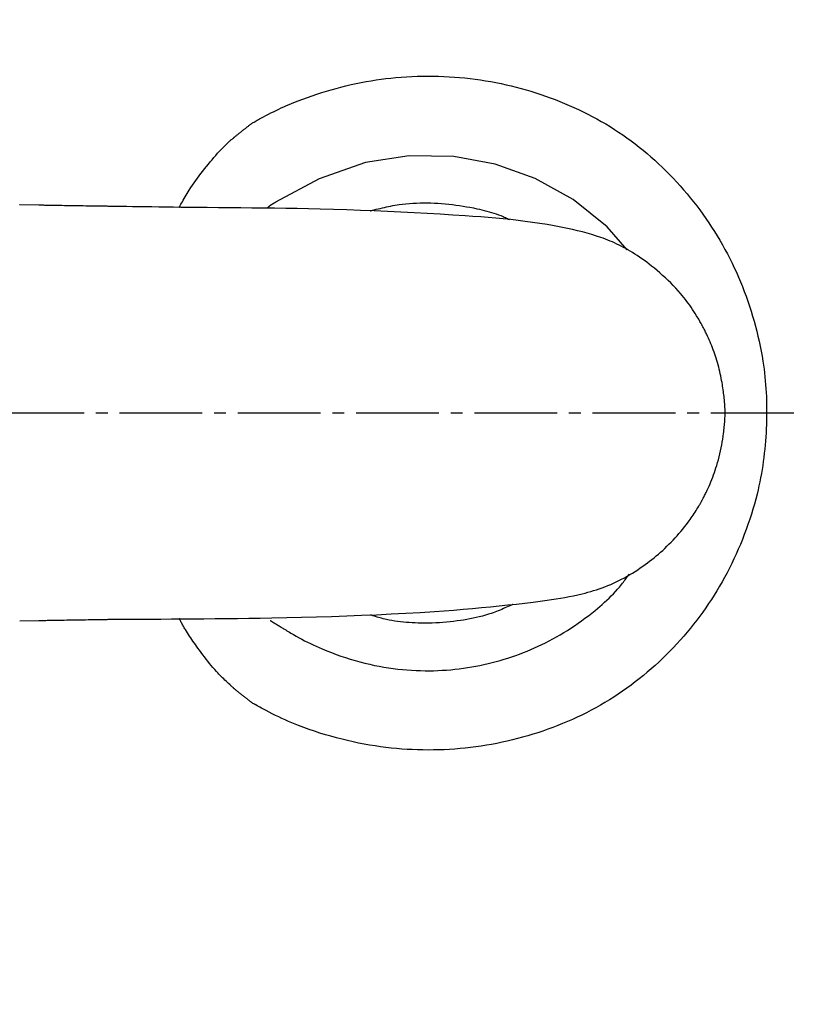
# Model space of a CAD drawing. Extents: x 0 to 2000, y 115 to 2915.
# Drawn here: x 437 to 502, y 2389 to 2472 of the extents above; entities that cross this region are included whole.
import ezdxf

# ---------------------------------------------------------------- set-up
doc = ezdxf.new("R2010")
doc.units = 0
doc.linetypes.add('EXLTYPE1', pattern=[3, 2, -1])
doc.linetypes.add('EXLTYPE3', pattern=[10, 7, -1, 1, -1])
doc.layers.get('0').update_dxf_attribs({"linetype": 'CONTINUOUS'})
doc.layers.get('DEFPOINTS').update_dxf_attribs({"linetype": 'CONTINUOUS'})
doc.layers.add('タンク', color=7, linetype='CONTINUOUS')
doc.layers.add('便器', color=7, linetype='CONTINUOUS')
doc.styles.add('EXCADDIM1', font='monotxt', dxfattribs={"width": 0.84, "bigfont": 'extfont'})
doc.styles.get("Standard").update_dxf_attribs({"font": 'monotxt', "bigfont": 'extfont'})
doc.dimstyles.new('ISO-25', dxfattribs={"dimtxt": 2.5, "dimasz": 2.5, "dimexe": 1.25, "dimexo": 0.625, "dimtad": 1, "dimtxsty": 'STANDARD', "dimcen": 2.5, "dimazin": 3, "dimtfac": 1, "dimtmove": 0, "dimatfit": 3})

# ---------------------------------------------------------------- blocks, each defined once
blk = doc.blocks.new('EX_NORM')
at = {"color": 0, "linetype": 'CONTINUOUS'}
for q in [(-1, 0.1667), (-1, 0), (-1, -0.1667)]:
    blk.add_line((0, 0), q, dxfattribs=at)
blk = doc.blocks.new('*D29')
at = {"layer": 'DEFPOINTS', "color": 0}
for p in [(1125.062, 2439), (335, 1995), (335, 1995)]:
    blk.add_point(p, dxfattribs=at)
at = {"layer": '便器', "color": 3, "linetype": 'CONTINUOUS'}
for p, q in [((1125.062, 2432), (1125.062, 1985)), ((1095.062, 1995), (365, 1995))]:
    blk.add_line(p, q, dxfattribs=at)
at = {"layer": '便器', "color": 3, "xscale": 30, "yscale": 30, "zscale": 30, "rotation": 180}
blk.add_blockref('EX_NORM', (335, 1995), dxfattribs=at)
at = {"layer": '便器', "color": 3, "xscale": 30, "yscale": 30, "zscale": 30}
blk.add_blockref('EX_NORM', (1125.062, 1995), dxfattribs=at)
at = {"layer": '便器', "color": 2, "insert": (730.031, 2018), "char_height": 40, "attachment_point": 5, "style": 'EXCADDIM1'}
blk.add_mtext('790', dxfattribs=at)
blk = doc.blocks.new('*D36')
at = {"layer": 'DEFPOINTS', "color": 0}
for p in [(376, 2439), (1125.062, 2439), (1125.062, 2058)]:
    blk.add_point(p, dxfattribs=at)
at = {"layer": 'タンク', "color": 3, "linetype": 'CONTINUOUS'}
for p, q in [((376, 2432), (376, 2048)), ((1125.062, 2432), (1125.062, 2048)), ((406, 2058), (1095.062, 2058))]:
    blk.add_line(p, q, dxfattribs=at)
at = {"layer": 'タンク', "color": 3, "xscale": 30, "yscale": 30, "zscale": 30, "rotation": 180}
blk.add_blockref('EX_NORM', (376, 2058), dxfattribs=at)
at = {"layer": 'タンク', "color": 3, "xscale": 30, "yscale": 30, "zscale": 30}
blk.add_blockref('EX_NORM', (1125.062, 2058), dxfattribs=at)
at = {"layer": 'タンク', "color": 2, "insert": (750.531, 2081.5), "char_height": 40, "attachment_point": 5, "style": 'EXCADDIM1'}
blk.add_mtext('741', dxfattribs=at)

msp = doc.modelspace()

# ---------------------------------------------------------------- linework, layer by layer
at = {"layer": 'タンク', "color": 6, "linetype": 'CONTINUOUS'}
for p, q in [((438.1804, 2456.5591), (436.5627, 2456.5834)), ((436.5586, 2421.4138), (438.1757, 2421.4386))]:
    msp.add_line(p, q, dxfattribs=at)
at = {"layer": 'タンク', "color": 2, "linetype": 'CONTINUOUS', "flags": 128}
for points in [[(456.1758, 2463.481), (456.1758, 2463.481), (456.1758, 2463.481), (456.1758, 2463.481), (456.1758, 2463.481), (456.1758, 2463.481), (456.1758, 2463.481), (456.1758, 2463.481), (456.1758, 2463.481), (456.1758, 2463.481), (456.1758, 2463.481), (456.1758, 2463.481), (456.1851, 2463.4863), (456.212, 2463.5016), (456.2545, 2463.5258), (456.3111, 2463.5578), (456.3799, 2463.5967), (456.4593, 2463.6414), (456.5473, 2463.6907), (456.6424, 2463.7438), (456.7427, 2463.7995), (456.8465, 2463.8568), (456.952, 2463.9147), (457.1644, 2464.0297), (457.377, 2464.1427), (457.5902, 2464.2539), (457.8043, 2464.3633), (458.0196, 2464.471), (458.2363, 2464.577), (458.4549, 2464.6813), (458.6755, 2464.7842), (458.8985, 2464.8855), (459.1242, 2464.9854), (459.3528, 2465.0839), (459.727, 2465.2394), (460.1086, 2465.3913), (460.4968, 2465.5393), (460.8905, 2465.683), (461.2887, 2465.8224), (461.6904, 2465.957), (462.0947, 2466.0866), (462.5005, 2466.211), (462.9068, 2466.3299), (463.3127, 2466.443), (463.7172, 2466.5501), (464.1469, 2466.6576), (464.5742, 2466.758), (464.9994, 2466.8515), (465.423, 2466.9381), (465.8452, 2467.018), (466.2664, 2467.0911), (466.6871, 2467.1578), (467.1075, 2467.218), (467.528, 2467.2719), (467.949, 2467.3196), (468.3708, 2467.3612), (468.8177, 2467.3986), (469.2656, 2467.4293), (469.7145, 2467.4533), (470.164, 2467.4705), (470.6139, 2467.4811), (471.0641, 2467.485), (471.5142, 2467.4821), (471.964, 2467.4726), (472.4133, 2467.4563), (472.8619, 2467.4333), (473.3096, 2467.4036), (473.7535, 2467.3674), (474.1962, 2467.3246), (474.6376, 2467.2753), (475.0777, 2467.2194), (475.5164, 2467.1571), (475.9536, 2467.0884), (476.3892, 2467.0133), (476.8233, 2466.932), (477.2557, 2466.8443), (477.6864, 2466.7504), (478.1154, 2466.6504), (478.5355, 2466.546), (478.9538, 2466.4356), (479.3703, 2466.3193), (479.7849, 2466.1971), (480.1975, 2466.069), (480.6081, 2465.9349), (481.0167, 2465.7949), (481.4232, 2465.6489), (481.8275, 2465.497), (482.2297, 2465.3391), (482.6297, 2465.1753), (483.0269, 2465.0058), (483.4217, 2464.8303), (483.8139, 2464.6488), (484.2034, 2464.4613), (484.5898, 2464.2677), (484.9732, 2464.0681), (485.3533, 2463.8625), (485.7299, 2463.6507), (486.1029, 2463.4329), (486.472, 2463.2088), (486.8372, 2462.9786), (487.1977, 2462.7426), (487.5541, 2462.5005), (487.9063, 2462.2525), (488.2544, 2461.9986), (488.5982, 2461.739), (488.9378, 2461.4738), (489.2732, 2461.2031), (489.6044, 2460.9269), (489.9314, 2460.6455), (490.254, 2460.359), (490.5725, 2460.0673), (490.8896, 2459.7678), (491.2023, 2459.4633), (491.5104, 2459.154), (491.8139, 2458.8398), (492.1127, 2458.5208), (492.4066, 2458.1972), (492.6957, 2457.8689), (492.9797, 2457.5361), (493.2587, 2457.1989), (493.5324, 2456.8573), (493.8009, 2456.5113), (494.0647, 2456.1602), (494.323, 2455.805), (494.5759, 2455.4457), (494.8232, 2455.0826), (495.0649, 2454.7156), (495.301, 2454.3451), (495.5315, 2453.9709), (495.7562, 2453.5934), (495.9751, 2453.2126), (496.1882, 2452.8286), (496.3954, 2452.4416), (496.5941, 2452.0569), (496.787, 2451.6691), (496.9742, 2451.2783), (497.1556, 2450.8842), (497.3313, 2450.4868), (497.5013, 2450.0859), (497.6655, 2449.6813), (497.824, 2449.273), (497.9768, 2448.8608), (498.1239, 2448.4446), (498.2654, 2448.0243), (498.3989, 2447.6067), (498.5268, 2447.1858), (498.6488, 2446.7623), (498.7648, 2446.337), (498.8746, 2445.9107), (498.978, 2445.4842), (499.0748, 2445.0582), (499.1649, 2444.6336), (499.2482, 2444.2111), (499.3243, 2443.7915), (499.3932, 2443.3756), (499.4442, 2443.0383), (499.4902, 2442.7036), (499.5316, 2442.3709), (499.5683, 2442.0397), (499.6006, 2441.7096), (499.6285, 2441.3801), (499.6522, 2441.0507), (499.6717, 2440.721), (499.6873, 2440.3904), (499.699, 2440.0584), (499.707, 2439.7247), (499.7114, 2439.3835), (499.712, 2439.0403), (499.709, 2438.6956), (499.7022, 2438.3498), (499.6918, 2438.0032), (499.6777, 2437.6563), (499.6599, 2437.3095), (499.6385, 2436.9631), (499.6134, 2436.6177), (499.5847, 2436.2736), (499.5523, 2435.9312), (499.5155, 2435.5827), (499.4746, 2435.236), (499.4297, 2434.8907), (499.3805, 2434.5465), (499.3268, 2434.2028), (499.2685, 2433.8592), (499.2054, 2433.5155), (499.1374, 2433.1711), (499.0642, 2432.8256), (498.9858, 2432.4787), (498.9019, 2432.1299), (498.7932, 2431.7063), (498.6767, 2431.2802), (498.5525, 2430.8523), (498.4209, 2430.4233), (498.2822, 2429.9941), (498.1366, 2429.5654), (497.9844, 2429.138), (497.8259, 2428.7127), (497.6613, 2428.2901), (497.4909, 2427.8712), (497.315, 2427.4566), (497.1349, 2427.0495), (496.9495, 2426.6473), (496.7589, 2426.2499), (496.563, 2425.8571), (496.3619, 2425.4688), (496.1555, 2425.0848), (495.9438, 2424.7051), (495.7267, 2424.3294), (495.5044, 2423.9577), (495.2767, 2423.5897), (495.0436, 2423.2253), (494.8051, 2422.8645), (494.5613, 2422.5072), (494.3122, 2422.1536), (494.0578, 2421.8038), (493.7982, 2421.4578), (493.5335, 2421.1158), (493.2636, 2420.7779), (492.9887, 2420.4442), (492.7087, 2420.1147), (492.4237, 2419.7895), (492.1338, 2419.4688), (491.8369, 2419.1506), (491.5351, 2418.8369), (491.2284, 2418.5281), (490.9169, 2418.2241), (490.6006, 2417.9249), (490.2796, 2417.6308), (489.9539, 2417.3418), (489.6236, 2417.0578), (489.2887, 2416.7792), (488.9492, 2416.5058), (488.6053, 2416.2377), (488.2519, 2415.9715), (487.8941, 2415.7109), (487.5319, 2415.4561), (487.1656, 2415.2073), (486.7951, 2414.9645), (486.4206, 2414.7278), (486.0422, 2414.4974), (485.66, 2414.2733), (485.2742, 2414.0556), (484.8848, 2413.8445), (484.492, 2413.6401), (484.0932, 2413.441), (483.6911, 2413.2487), (483.2859, 2413.0632), (482.8776, 2412.8843), (482.4666, 2412.712), (482.0527, 2412.5462), (481.6363, 2412.3869), (481.2174, 2412.234), (480.7961, 2412.0875), (480.3726, 2411.9472), (479.947, 2411.8131), (479.5167, 2411.6845), (479.0845, 2411.5621), (478.6505, 2411.446), (478.2148, 2411.3364), (477.7775, 2411.2331), (477.3388, 2411.1364), (476.8987, 2411.0461), (476.4573, 2410.9625), (476.0147, 2410.8854), (475.571, 2410.815), (475.1264, 2410.7514), (474.6809, 2410.6945), (474.2346, 2410.6444), (473.7877, 2410.601), (473.3402, 2410.5644), (472.8923, 2410.5345), (472.444, 2410.5113), (471.9954, 2410.4948), (471.5467, 2410.485), (471.0979, 2410.482), (470.6492, 2410.4856), (470.2006, 2410.4959), (469.7534, 2410.5128), (469.3061, 2410.5365), (468.8583, 2410.567), (468.4097, 2410.6046), (467.96, 2410.6493), (467.5088, 2410.7013), (467.0557, 2410.7607), (466.6004, 2410.8277), (466.1426, 2410.9023), (465.6819, 2410.9847), (465.2179, 2411.075), (464.7515, 2411.1731), (464.2827, 2411.2791), (463.8125, 2411.3927), (463.3421, 2411.5137), (462.8726, 2411.642), (462.4051, 2411.7774), (461.9407, 2411.9197), (461.4807, 2412.0687), (461.026, 2412.2242), (460.5778, 2412.386), (460.1373, 2412.5539), (459.8488, 2412.6689), (459.564, 2412.7866), (459.2826, 2412.9068), (459.0044, 2413.0296), (458.7292, 2413.1549), (458.4566, 2413.2827), (458.1866, 2413.4129), (457.9188, 2413.5456), (457.6531, 2413.6807), (457.3891, 2413.8182), (457.1267, 2413.9581), (456.997, 2414.0284), (456.8698, 2414.098), (456.747, 2414.1656), (456.6308, 2414.23), (456.5234, 2414.2899), (456.4267, 2414.3441), (456.3429, 2414.3913), (456.2741, 2414.4302), (456.2223, 2414.4595), (456.1898, 2414.4781), (456.1784, 2414.4845), (456.1784, 2414.4845), (456.1784, 2414.4845), (456.1784, 2414.4845), (456.1784, 2414.4845), (456.1784, 2414.4845), (456.1784, 2414.4845), (456.1784, 2414.4845), (456.1784, 2414.4845), (456.1784, 2414.4845), (456.1784, 2414.4845), (456.1784, 2414.4845)], [(454.6993, 2462.3051), (454.6997, 2462.3055), (454.7011, 2462.3067), (454.7034, 2462.3085), (454.7064, 2462.311), (454.7102, 2462.3141), (454.7146, 2462.3178), (454.7196, 2462.3219), (454.7251, 2462.3265), (454.7311, 2462.3315), (454.7374, 2462.3367), (454.7441, 2462.3423), (454.7773, 2462.3697), (454.8151, 2462.401), (454.857, 2462.4357), (454.9025, 2462.4732), (454.951, 2462.5131), (455.0019, 2462.5548), (455.0547, 2462.598), (455.1088, 2462.642), (455.1637, 2462.6864), (455.2188, 2462.7307), (455.2736, 2462.7744), (455.3275, 2462.8172), (455.3807, 2462.859), (455.4333, 2462.9001), (455.4856, 2462.9407), (455.5375, 2462.981), (455.5894, 2463.0211), (455.6414, 2463.0613), (455.6937, 2463.1017), (455.7464, 2463.1425), (455.7997, 2463.1839), (455.8538, 2463.2261), (455.8963, 2463.2594), (455.9386, 2463.2927), (455.9798, 2463.3252), (456.0192, 2463.3564), (456.0559, 2463.3855), (456.0892, 2463.4119), (456.1182, 2463.435), (456.1422, 2463.4541), (456.1603, 2463.4686), (456.1718, 2463.4778), (456.1758, 2463.481), (456.1758, 2463.481), (456.1758, 2463.481), (456.1758, 2463.481), (456.1758, 2463.481), (456.1758, 2463.481), (456.1758, 2463.481), (456.1758, 2463.481), (456.1758, 2463.481), (456.1758, 2463.481), (456.1758, 2463.481), (456.1758, 2463.481)], [(450.0481, 2456.3815), (450.0486, 2456.3824), (450.05, 2456.385), (450.0523, 2456.3891), (450.0554, 2456.3948), (450.0593, 2456.4018), (450.0638, 2456.4099), (450.0688, 2456.4192), (450.0744, 2456.4294), (450.0805, 2456.4404), (450.0869, 2456.4521), (450.0937, 2456.4644), (450.1378, 2456.5445), (450.1896, 2456.6382), (450.2483, 2456.7439), (450.3134, 2456.8601), (450.3843, 2456.9853), (450.4603, 2457.1181), (450.5409, 2457.2569), (450.6253, 2457.4004), (450.7129, 2457.547), (450.8033, 2457.6951), (450.8956, 2457.8434), (451.0285, 2458.0508), (451.1642, 2458.2558), (451.3026, 2458.4586), (451.4439, 2458.6597), (451.5879, 2458.8591), (451.7348, 2459.0573), (451.8844, 2459.2545), (452.0369, 2459.4509), (452.1921, 2459.647), (452.3501, 2459.8429), (452.5109, 2460.0389), (452.6657, 2460.2248), (452.8223, 2460.41), (452.9798, 2460.5933), (453.1375, 2460.7738), (453.2947, 2460.9503), (453.4506, 2461.1218), (453.6044, 2461.2871), (453.7554, 2461.4452), (453.9028, 2461.5949), (454.0458, 2461.7353), (454.1837, 2461.8651), (454.234, 2461.911), (454.2833, 2461.9552), (454.3315, 2461.9976), (454.3783, 2462.0383), (454.4237, 2462.0771), (454.4674, 2462.1141), (454.5094, 2462.1492), (454.5493, 2462.1824), (454.5872, 2462.2135), (454.6227, 2462.2426), (454.6558, 2462.2697), (454.662, 2462.2747), (454.6679, 2462.2795), (454.6736, 2462.2842), (454.6789, 2462.2885), (454.6838, 2462.2925), (454.6882, 2462.2961), (454.6919, 2462.2991), (454.695, 2462.3016), (454.6973, 2462.3035), (454.6988, 2462.3047), (454.6993, 2462.3051)], [(487.9316, 2452.7823), (486.2188, 2454.7459), (483.3547, 2457.0466), (480.1376, 2458.8249), (476.769, 2460.0219), (473.2529, 2460.6689), (469.4991, 2460.7293), (465.7875, 2460.1654), (461.8659, 2458.7901), (458.1992, 2456.8071), (458.1991, 2456.807)], [(458.1768, 2456.7913), (458.175, 2456.7903), (458.1699, 2456.7874), (458.1619, 2456.7829), (458.1514, 2456.777), (458.1387, 2456.7699), (458.1243, 2456.7617), (458.1085, 2456.7529), (458.0918, 2456.7435), (458.0746, 2456.7337), (458.0571, 2456.7239), (458.0399, 2456.7142), (458.0232, 2456.7048), (458.0071, 2456.6957), (457.9913, 2456.6868), (457.9758, 2456.678), (457.9606, 2456.6692), (457.9454, 2456.6604), (457.9303, 2456.6515), (457.915, 2456.6425), (457.8995, 2456.6331), (457.8836, 2456.6235), (457.8673, 2456.6134), (457.8506, 2456.6028), (457.8336, 2456.5921), (457.8169, 2456.5813), (457.8007, 2456.5709), (457.7855, 2456.561), (457.7717, 2456.5519), (457.7595, 2456.5439), (457.7493, 2456.5372), (457.7416, 2456.5321), (457.7367, 2456.5289), (457.735, 2456.5277), (457.735, 2456.5277), (457.735, 2456.5277), (457.735, 2456.5277), (457.735, 2456.5277), (457.735, 2456.5277), (457.735, 2456.5277), (457.735, 2456.5277), (457.735, 2456.5277), (457.735, 2456.5277), (457.735, 2456.5277), (457.735, 2456.5277)], [(458.1991, 2456.807), (458.1991, 2456.807), (458.199, 2456.807), (458.1989, 2456.8069), (458.1987, 2456.8067), (458.1984, 2456.8066), (458.1982, 2456.8064), (458.1979, 2456.8062), (458.1976, 2456.806), (458.1973, 2456.8057), (458.1969, 2456.8055), (458.1966, 2456.8052), (458.1958, 2456.8047), (458.1951, 2456.8042), (458.1943, 2456.8037), (458.1936, 2456.8031), (458.1928, 2456.8026), (458.192, 2456.802), (458.1912, 2456.8014), (458.1904, 2456.8009), (458.1896, 2456.8003), (458.1888, 2456.7997), (458.188, 2456.7992), (458.1872, 2456.7986), (458.1864, 2456.798), (458.1856, 2456.7975), (458.1847, 2456.7969), (458.184, 2456.7963), (458.1832, 2456.7958), (458.1824, 2456.7952), (458.1816, 2456.7947), (458.1809, 2456.7942), (458.1801, 2456.7936), (458.1794, 2456.7931), (458.179, 2456.7929), (458.1787, 2456.7926), (458.1783, 2456.7924), (458.178, 2456.7922), (458.1777, 2456.792), (458.1775, 2456.7918), (458.1773, 2456.7916), (458.1771, 2456.7915), (458.1769, 2456.7914), (458.1768, 2456.7913), (458.1768, 2456.7913)], [(457.735, 2456.5277), (457.7338, 2456.5269), (457.7303, 2456.5244), (457.7248, 2456.5206), (457.7176, 2456.5154), (457.709, 2456.5092), (457.6993, 2456.5021), (457.6888, 2456.4943), (457.6776, 2456.4859), (457.6662, 2456.4771), (457.6548, 2456.4681), (457.6437, 2456.459), (457.633, 2456.4499), (457.6228, 2456.4409), (457.613, 2456.4319), (457.6036, 2456.4229), (457.5943, 2456.4139), (457.5852, 2456.4047), (457.5762, 2456.3954), (457.5672, 2456.3859), (457.5581, 2456.3761), (457.5488, 2456.3661), (457.5392, 2456.3557), (457.5293, 2456.345), (457.5193, 2456.3341), (457.5094, 2456.3234), (457.4999, 2456.3129), (457.4954, 2456.3081)], [(458.6589, 2420.8764), (458.6589, 2420.8764), (458.6589, 2420.8764), (458.6589, 2420.8764), (458.6589, 2420.8764), (458.6589, 2420.8764), (458.6589, 2420.8764), (458.6589, 2420.8764), (458.6589, 2420.8764), (458.6589, 2420.8764), (458.6589, 2420.8764), (458.6589, 2420.8764), (458.6688, 2420.8703), (458.697, 2420.8525), (458.742, 2420.8245), (458.8018, 2420.7873), (458.8746, 2420.7422), (458.9587, 2420.6904), (459.0522, 2420.6332), (459.1533, 2420.5716), (459.2603, 2420.507), (459.3713, 2420.4405), (459.4846, 2420.3734), (459.7139, 2420.2398), (459.9452, 2420.1086), (460.1785, 2419.9796), (460.414, 2419.8529), (460.6519, 2419.7285), (460.8923, 2419.6064), (461.1354, 2419.4866), (461.3813, 2419.3692), (461.6302, 2419.2541), (461.8823, 2419.1413), (462.1377, 2419.0309), (462.52, 2418.8725), (462.909, 2418.7196), (463.3037, 2418.5725), (463.7032, 2418.4315), (464.1065, 2418.2969), (464.5128, 2418.169), (464.9211, 2418.0482), (465.3306, 2417.9347), (465.7403, 2417.829), (466.1494, 2417.7313), (466.5568, 2417.642), (466.9544, 2417.5627), (467.3497, 2417.4915), (467.743, 2417.4283), (468.1344, 2417.3729), (468.524, 2417.3251), (468.912, 2417.2847), (469.2986, 2417.2516), (469.6839, 2417.2255), (470.0682, 2417.2062), (470.4515, 2417.1936), (470.834, 2417.1875), (471.1963, 2417.1875), (471.5581, 2417.1932), (471.9192, 2417.2047), (472.2797, 2417.2219), (472.6396, 2417.2449), (472.9989, 2417.2737), (473.3574, 2417.3083), (473.7153, 2417.3488), (474.0724, 2417.3951), (474.4288, 2417.4475), (474.7844, 2417.5057), (475.1285, 2417.5679), (475.4718, 2417.6357), (475.8141, 2417.7089), (476.1554, 2417.7875), (476.4955, 2417.8715), (476.8343, 2417.9608), (477.1718, 2418.0552), (477.5077, 2418.1548), (477.8421, 2418.2595), (478.1749, 2418.3691), (478.5058, 2418.4837), (478.8255, 2418.5997), (479.1435, 2418.7204), (479.46, 2418.8461), (479.775, 2418.977), (480.0888, 2419.1132), (480.4015, 2419.255), (480.7131, 2419.4024), (481.0238, 2419.5559), (481.3338, 2419.7154), (481.6431, 2419.8813), (481.952, 2420.0537), (482.2571, 2420.2307), (482.5614, 2420.414), (482.8646, 2420.6032), (483.1664, 2420.7979), (483.4663, 2420.9979), (483.764, 2421.2029), (484.0591, 2421.4124), (484.3512, 2421.6261), (484.6399, 2421.8438), (484.925, 2422.065), (485.206, 2422.2896), (485.4124, 2422.4588), (485.616, 2422.6297), (485.8165, 2422.8026), (486.0135, 2422.9774), (486.2068, 2423.1544), (486.396, 2423.3337), (486.5807, 2423.5153), (486.7608, 2423.6995), (486.9357, 2423.8863), (487.1053, 2424.0759), (487.2691, 2424.2684), (487.3546, 2424.3729), (487.438, 2424.4774), (487.5188, 2424.581), (487.5966, 2424.6829), (487.6712, 2424.7822), (487.742, 2424.8781), (487.8087, 2424.9696), (487.8709, 2425.056), (487.9282, 2425.1363), (487.9801, 2425.2097), (488.0264, 2425.2752), (488.0344, 2425.2866), (488.0421, 2425.2975), (488.0493, 2425.3078), (488.0561, 2425.3174), (488.0623, 2425.3262), (488.0678, 2425.334), (488.0725, 2425.3406), (488.0763, 2425.3461), (488.0792, 2425.3501), (488.081, 2425.3526), (488.0816, 2425.3535)], [(454.6942, 2415.6668), (454.6898, 2415.6709), (454.6769, 2415.6828), (454.6566, 2415.7017), (454.6295, 2415.7269), (454.5965, 2415.7575), (454.5585, 2415.7927), (454.5163, 2415.8319), (454.4708, 2415.8742), (454.4226, 2415.9189), (454.3728, 2415.9651), (454.3221, 2416.0122), (454.2202, 2416.1069), (454.1181, 2416.202), (454.0159, 2416.2977), (453.9135, 2416.3943), (453.8112, 2416.4921), (453.7088, 2416.5912), (453.6063, 2416.692), (453.5039, 2416.7946), (453.4016, 2416.8993), (453.2993, 2417.0064), (453.1971, 2417.116), (453.0481, 2417.2811), (452.8995, 2417.4516), (452.7516, 2417.6267), (452.6047, 2417.8056), (452.4588, 2417.9877), (452.3143, 2418.1722), (452.1713, 2418.3584), (452.0301, 2418.5456), (451.8909, 2418.733), (451.7538, 2418.9199), (451.6191, 2419.1057), (451.514, 2419.2518), (451.4107, 2419.3968), (451.3091, 2419.5408), (451.2094, 2419.6838), (451.1117, 2419.8259), (451.0159, 2419.9673), (450.9222, 2420.108), (450.8307, 2420.2481), (450.7414, 2420.3877), (450.6544, 2420.5269), (450.5698, 2420.6657), (450.5228, 2420.7445), (450.4767, 2420.8229), (450.4316, 2420.9006), (450.3875, 2420.9775), (450.3445, 2421.0531), (450.3027, 2421.1273), (450.2623, 2421.1998), (450.2232, 2421.2701), (450.1856, 2421.3382), (450.1496, 2421.4037), (450.1152, 2421.4663), (450.1051, 2421.4847), (450.0954, 2421.5025), (450.086, 2421.5194), (450.0773, 2421.5354), (450.0692, 2421.55), (450.0621, 2421.5631), (450.0559, 2421.5744), (450.0508, 2421.5836), (450.047, 2421.5905), (450.0447, 2421.5948), (450.0439, 2421.5963)], [(457.7332, 2421.4408), (457.7332, 2421.4408), (457.7332, 2421.4408), (457.7332, 2421.4408), (457.7332, 2421.4408), (457.7332, 2421.4408), (457.7332, 2421.4408), (457.7332, 2421.4408), (457.7332, 2421.4408), (457.7332, 2421.4408), (457.7332, 2421.4408), (457.7332, 2421.4408), (457.7349, 2421.4397), (457.7398, 2421.4365), (457.7473, 2421.4314), (457.7573, 2421.4249), (457.7694, 2421.417), (457.783, 2421.408), (457.798, 2421.3983), (457.8139, 2421.388), (457.8304, 2421.3774), (457.8471, 2421.3668), (457.8636, 2421.3564), (457.8797, 2421.3465), (457.8953, 2421.337), (457.9106, 2421.3278), (457.9256, 2421.3188), (457.9406, 2421.3101), (457.9555, 2421.3014), (457.9706, 2421.2928), (457.9858, 2421.2841), (458.0013, 2421.2753), (458.0172, 2421.2664), (458.0337, 2421.2571), (458.0506, 2421.2476), (458.0678, 2421.2379), (458.0848, 2421.2283), (458.1013, 2421.2191), (458.1168, 2421.2103), (458.131, 2421.2023), (458.1435, 2421.1953), (458.1539, 2421.1895), (458.1618, 2421.185), (458.1668, 2421.1822), (458.1686, 2421.1812)], [(458.1686, 2421.1812), (458.1686, 2421.1812), (458.1687, 2421.1811), (458.1689, 2421.181), (458.1691, 2421.1808), (458.1694, 2421.1806), (458.1697, 2421.1804), (458.1701, 2421.1802), (458.1704, 2421.1799), (458.1709, 2421.1796), (458.1713, 2421.1793), (458.1717, 2421.179), (458.1726, 2421.1784), (458.1735, 2421.1777), (458.1745, 2421.1771), (458.1754, 2421.1764), (458.1763, 2421.1757), (458.1773, 2421.175), (458.1783, 2421.1744), (458.1793, 2421.1737), (458.1803, 2421.173), (458.1812, 2421.1723), (458.1822, 2421.1716), (458.1832, 2421.1709), (458.1842, 2421.1702), (458.1852, 2421.1695), (458.1862, 2421.1688), (458.1872, 2421.1681), (458.1881, 2421.1674), (458.1891, 2421.1667), (458.19, 2421.1661), (458.1909, 2421.1654), (458.1918, 2421.1648), (458.1927, 2421.1641), (458.1932, 2421.1638), (458.1936, 2421.1635), (458.194, 2421.1632), (458.1944, 2421.163), (458.1947, 2421.1627), (458.195, 2421.1625), (458.1953, 2421.1623), (458.1955, 2421.1621), (458.1957, 2421.162), (458.1958, 2421.1619), (458.1958, 2421.1619)], [(458.1958, 2421.1619), (458.1958, 2421.1619), (458.1958, 2421.1619), (458.1958, 2421.1619), (458.1958, 2421.1619), (458.1958, 2421.1619), (458.1958, 2421.1619), (458.1958, 2421.1619), (458.1958, 2421.1619), (458.1958, 2421.1619), (458.1958, 2421.1619), (458.1958, 2421.1619), (458.1977, 2421.1608), (458.2029, 2421.1575), (458.2112, 2421.1523), (458.222, 2421.1455), (458.2351, 2421.1373), (458.2499, 2421.128), (458.2661, 2421.1179), (458.2834, 2421.1072), (458.3012, 2421.0961), (458.3192, 2421.085), (458.337, 2421.074), (458.3543, 2421.0635), (458.371, 2421.0533), (458.3874, 2421.0433), (458.4035, 2421.0336), (458.4195, 2421.024), (458.4353, 2421.0144), (458.4513, 2421.0048), (458.4674, 2420.995), (458.4837, 2420.9851), (458.5005, 2420.9749), (458.5178, 2420.9643), (458.5356, 2420.9533), (458.5536, 2420.9422), (458.5714, 2420.9312), (458.5886, 2420.9204), (458.6049, 2420.9103), (458.6197, 2420.901), (458.6328, 2420.8929), (458.6436, 2420.8861), (458.6518, 2420.8809), (458.6571, 2420.8776), (458.6589, 2420.8764), (458.6589, 2420.8764), (458.6589, 2420.8764), (458.6589, 2420.8764), (458.6589, 2420.8764), (458.6589, 2420.8764), (458.6589, 2420.8764), (458.6589, 2420.8764), (458.6589, 2420.8764), (458.6589, 2420.8764), (458.6589, 2420.8764), (458.6589, 2420.8764)], [(456.1784, 2414.4845), (456.1784, 2414.4845), (456.1784, 2414.4845), (456.1784, 2414.4845), (456.1784, 2414.4845), (456.1784, 2414.4845), (456.1784, 2414.4845), (456.1784, 2414.4845), (456.1784, 2414.4845), (456.1784, 2414.4845), (456.1784, 2414.4845), (456.1784, 2414.4845), (456.1725, 2414.4892), (456.1554, 2414.5025), (456.1287, 2414.5234), (456.0935, 2414.5508), (456.0513, 2414.5839), (456.0032, 2414.6215), (455.9507, 2414.6627), (455.895, 2414.7064), (455.8375, 2414.7516), (455.7795, 2414.7973), (455.7222, 2414.8424), (455.6668, 2414.8862), (455.6131, 2414.9288), (455.5608, 2414.9704), (455.5095, 2415.0113), (455.4587, 2415.0519), (455.4082, 2415.0923), (455.3576, 2415.133), (455.3064, 2415.1741), (455.2543, 2415.216), (455.2009, 2415.2589), (455.1459, 2415.3032), (455.0891, 2415.3489), (455.0316, 2415.3953), (454.9746, 2415.4411), (454.9195, 2415.4855), (454.8675, 2415.5273), (454.8199, 2415.5656), (454.7781, 2415.5992), (454.7434, 2415.6272), (454.7169, 2415.6485), (454.7001, 2415.662), (454.6942, 2415.6668)]]:
    msp.add_lwpolyline(points, dxfattribs=at)
at = {"layer": 'タンク', "color": 4, "linetype": 'CONTINUOUS', "flags": 128}
for points in [[(466.1916, 2456.0903), (466.2076, 2456.0942), (466.261, 2456.107), (466.3225, 2456.1217), (466.3909, 2456.1381), (466.4647, 2456.1558), (466.5427, 2456.1745), (466.6235, 2456.1939), (466.7057, 2456.2136), (466.8771, 2456.2546), (467.049, 2456.2955), (467.2217, 2456.336), (467.3953, 2456.3759), (467.5698, 2456.4148), (467.7455, 2456.4526), (467.9226, 2456.4889), (468.101, 2456.5236), (468.281, 2456.5564), (468.4628, 2456.587), (468.6464, 2456.6152), (468.9308, 2456.6533), (469.2194, 2456.6852), (469.5116, 2456.7112), (469.8071, 2456.7314), (470.1052, 2456.7459), (470.4054, 2456.755), (470.7074, 2456.7588), (471.0105, 2456.7574), (471.3143, 2456.751), (471.6182, 2456.7397), (471.9217, 2456.7237), (472.2283, 2456.7029), (472.5339, 2456.6776), (472.8382, 2456.6478), (473.1413, 2456.6138), (473.4428, 2456.5756), (473.7427, 2456.5334), (474.0407, 2456.4874), (474.3368, 2456.4375), (474.6308, 2456.3841), (474.9224, 2456.3272), (475.2117, 2456.2668), (475.4226, 2456.2204), (475.6321, 2456.1719), (475.8398, 2456.1212), (476.0457, 2456.0679), (476.2496, 2456.0118), (476.4513, 2455.9527), (476.6508, 2455.8902), (476.8479, 2455.8241), (477.0424, 2455.7542), (477.2341, 2455.6802), (477.4231, 2455.6018), (477.5225, 2455.5582), (477.6203, 2455.5139), (477.7158, 2455.4693), (477.8082, 2455.425), (477.8967, 2455.3817), (477.9598, 2455.3502)], [(478.266, 2422.7981), (478.2363, 2422.7849), (478.1929, 2422.7657), (478.146, 2422.7449), (478.0962, 2422.7228), (478.0444, 2422.6998), (477.9914, 2422.6763), (477.8602, 2422.6181), (477.7267, 2422.5591), (477.591, 2422.4997), (477.4532, 2422.4401), (477.3132, 2422.3806), (477.1712, 2422.3214), (477.0271, 2422.2629), (476.881, 2422.2052), (476.7329, 2422.1487), (476.5829, 2422.0936), (476.4311, 2422.0403), (476.1839, 2421.9588), (475.9325, 2421.8823), (475.6772, 2421.8106), (475.4183, 2421.7435), (475.1564, 2421.6811), (474.8918, 2421.623), (474.6249, 2421.5692), (474.3562, 2421.5196), (474.086, 2421.4741), (473.8148, 2421.4324), (473.5429, 2421.3944), (473.2438, 2421.357), (472.9445, 2421.3238), (472.645, 2421.2951), (472.3455, 2421.2707), (472.046, 2421.2507), (471.7464, 2421.235), (471.447, 2421.2236), (471.1478, 2421.2166), (470.8487, 2421.2138), (470.55, 2421.2154), (470.2515, 2421.2213), (470.0005, 2421.2296), (469.75, 2421.2411), (469.5003, 2421.2561), (469.2518, 2421.2747), (469.0047, 2421.2972), (468.7593, 2421.3237), (468.5158, 2421.3544), (468.2746, 2421.3895), (468.036, 2421.4293), (467.8002, 2421.4739), (467.5674, 2421.5236), (467.4308, 2421.5554), (467.2957, 2421.5889), (467.1623, 2421.6236), (467.0309, 2421.6593), (466.9018, 2421.6957), (466.7752, 2421.7325), (466.6514, 2421.7694), (466.5306, 2421.8062), (466.4132, 2421.8425), (466.2994, 2421.8781), (466.2082, 2421.9068)]]:
    msp.add_lwpolyline(points, dxfattribs=at)
at = {"layer": 'タンク', "color": 6, "linetype": 'CONTINUOUS', "flags": 128}
for points in [[(436.5627, 2456.5834), (436.5455, 2456.5836)], [(444.3799, 2456.4615), (444.3716, 2456.4616), (444.3476, 2456.4619), (444.3093, 2456.4625), (444.2583, 2456.4632), (444.1959, 2456.4641), (444.1236, 2456.4652), (444.0428, 2456.4663), (443.955, 2456.4676), (443.8616, 2456.4689), (443.764, 2456.4703), (443.6638, 2456.4718), (443.4578, 2456.4748), (443.2471, 2456.4778), (443.0324, 2456.4809), (442.8142, 2456.4841), (442.5929, 2456.4873), (442.3691, 2456.4906), (442.1433, 2456.494), (441.9159, 2456.4974), (441.6876, 2456.5009), (441.4588, 2456.5044), (441.23, 2456.508), (441.0081, 2456.5115), (440.787, 2456.5151), (440.5671, 2456.5187), (440.3487, 2456.5223), (440.132, 2456.5259), (439.9175, 2456.5295), (439.7054, 2456.533), (439.4961, 2456.5366), (439.2898, 2456.5401), (439.0869, 2456.5436), (438.8877, 2456.547), (438.7892, 2456.5487), (438.6932, 2456.5503), (438.6011, 2456.5519), (438.5144, 2456.5534), (438.4345, 2456.5548), (438.3629, 2456.556), (438.3011, 2456.557), (438.2505, 2456.5579), (438.2125, 2456.5586), (438.1887, 2456.559), (438.1804, 2456.5591)], [(494.2428, 2446.4301), (494.2428, 2446.4301), (494.2428, 2446.4301), (494.2428, 2446.4301), (494.2428, 2446.4301), (494.2428, 2446.4301), (494.2428, 2446.4301), (494.2428, 2446.4301), (494.2428, 2446.4301), (494.2428, 2446.4301), (494.2428, 2446.4301), (494.2428, 2446.4301), (494.2374, 2446.4398), (494.2219, 2446.4677), (494.1972, 2446.5119), (494.1644, 2446.5703), (494.1243, 2446.6412), (494.078, 2446.7226), (494.0265, 2446.8124), (493.9706, 2446.909), (493.9113, 2447.0102), (493.8497, 2447.1142), (493.7867, 2447.219), (493.6755, 2447.3997), (493.5628, 2447.5774), (493.4482, 2447.7524), (493.3316, 2447.9249), (493.2127, 2448.0952), (493.0914, 2448.2635), (492.9672, 2448.4301), (492.8401, 2448.5952), (492.7098, 2448.7592), (492.576, 2448.9222), (492.4385, 2449.0845), (492.2383, 2449.3123), (492.0311, 2449.5388), (491.8178, 2449.7633), (491.5991, 2449.9852), (491.3759, 2450.2039), (491.149, 2450.419), (490.9192, 2450.6297), (490.6873, 2450.8356), (490.4542, 2451.0361), (490.2207, 2451.2305), (489.9876, 2451.4183), (489.7823, 2451.5785), (489.5781, 2451.7331), (489.3749, 2451.8824), (489.173, 2452.0262), (488.9723, 2452.1648), (488.7729, 2452.2981), (488.575, 2452.4263), (488.3785, 2452.5495), (488.1836, 2452.6677), (487.9904, 2452.7811), (487.7988, 2452.8896), (487.6092, 2452.9934), (487.4209, 2453.0927), (487.2333, 2453.1878), (487.0458, 2453.2791), (486.858, 2453.3667), (486.6694, 2453.451), (486.4792, 2453.5323), (486.2871, 2453.6108), (486.0925, 2453.6867), (485.8949, 2453.7604), (485.6936, 2453.8322), (485.3215, 2453.9569), (484.9375, 2454.0762), (484.5428, 2454.1903), (484.1388, 2454.2991), (483.727, 2454.4027), (483.3086, 2454.5013), (482.8851, 2454.5949), (482.4577, 2454.6836), (482.028, 2454.7674), (481.5972, 2454.8465), (481.1666, 2454.921), (480.5462, 2455.0206), (479.9279, 2455.1115), (479.3102, 2455.1943), (478.6917, 2455.2699), (478.0711, 2455.339), (477.4468, 2455.4023), (476.8174, 2455.4607), (476.1815, 2455.515), (475.5378, 2455.5658), (474.8847, 2455.6141), (474.2209, 2455.6605), (473.1769, 2455.7296), (472.1078, 2455.7959), (471.0173, 2455.8592), (469.9091, 2455.9193), (468.7869, 2455.9759), (467.6543, 2456.0287), (466.5151, 2456.0777), (465.3731, 2456.1224), (464.2318, 2456.1627), (463.0949, 2456.1983), (461.9663, 2456.2289), (460.9878, 2456.2516), (460.0174, 2456.2709), (459.0539, 2456.2871), (458.0964, 2456.3008), (457.1436, 2456.3124), (456.1946, 2456.3225), (455.2483, 2456.3314), (454.3036, 2456.3397), (453.3595, 2456.3479), (452.4148, 2456.3563), (451.4686, 2456.3656), (450.8283, 2456.3725), (450.1905, 2456.3798), (449.5588, 2456.3875), (448.9369, 2456.3955), (448.3285, 2456.4036), (447.7372, 2456.4118), (447.1668, 2456.4199), (446.6209, 2456.4278), (446.1032, 2456.4355), (445.6173, 2456.4428), (445.1669, 2456.4496), (445.0536, 2456.4513), (444.9444, 2456.4529), (444.8408, 2456.4545), (444.7442, 2456.456), (444.6559, 2456.4573), (444.5774, 2456.4585), (444.51, 2456.4595), (444.4552, 2456.4603), (444.4143, 2456.461), (444.3887, 2456.4613), (444.3799, 2456.4615)], [(496.1966, 2439.0015), (496.1966, 2439.0015), (496.1966, 2439.0015), (496.1966, 2439.0015), (496.1966, 2439.0015), (496.1966, 2439.0015), (496.1966, 2439.0015), (496.1966, 2439.0015), (496.1966, 2439.0015), (496.1966, 2439.0015), (496.1966, 2439.0015), (496.1966, 2439.0015), (496.1966, 2439.0047), (496.1965, 2439.0139), (496.1965, 2439.0285), (496.1964, 2439.0477), (496.1963, 2439.0711), (496.1962, 2439.0979), (496.1959, 2439.1275), (496.1956, 2439.1592), (496.1952, 2439.1926), (496.1947, 2439.2268), (496.194, 2439.2614), (496.1925, 2439.3282), (496.1904, 2439.394), (496.1879, 2439.4588), (496.1849, 2439.5229), (496.1816, 2439.5865), (496.1778, 2439.6497), (496.1735, 2439.713), (496.1689, 2439.7763), (496.164, 2439.84), (496.1586, 2439.9042), (496.1529, 2439.9692), (496.1404, 2440.1017), (496.1266, 2440.2378), (496.1115, 2440.3771), (496.0949, 2440.5191), (496.0771, 2440.6635), (496.0579, 2440.8099), (496.0373, 2440.958), (496.0155, 2441.1074), (495.9923, 2441.2577), (495.9678, 2441.4085), (495.942, 2441.5595), (495.908, 2441.7477), (495.8719, 2441.9357), (495.8337, 2442.1233), (495.7933, 2442.3107), (495.7507, 2442.498), (495.7057, 2442.685), (495.6584, 2442.8718), (495.6087, 2443.0586), (495.5564, 2443.2452), (495.5017, 2443.4317), (495.4444, 2443.6182), (495.3879, 2443.794), (495.3292, 2443.9695), (495.2684, 2444.1443), (495.2057, 2444.3181), (495.1411, 2444.4907), (495.0748, 2444.6618), (495.0069, 2444.8309), (494.9376, 2444.9979), (494.867, 2445.1624), (494.7952, 2445.3241), (494.7224, 2445.4826), (494.6804, 2445.5715), (494.6384, 2445.659), (494.5966, 2445.7447), (494.5552, 2445.8283), (494.5145, 2445.9095), (494.4746, 2445.988), (494.4359, 2446.0634), (494.3986, 2446.1354), (494.3629, 2446.2037), (494.3291, 2446.2679), (494.2973, 2446.3278), (494.2896, 2446.3424), (494.2821, 2446.3565), (494.2749, 2446.37), (494.2682, 2446.3825), (494.2621, 2446.394), (494.2566, 2446.4042), (494.2519, 2446.413), (494.2481, 2446.4202), (494.2452, 2446.4256), (494.2434, 2446.4289), (494.2428, 2446.4301), (494.2428, 2446.4301), (494.2428, 2446.4301), (494.2428, 2446.4301), (494.2428, 2446.4301), (494.2428, 2446.4301), (494.2428, 2446.4301), (494.2428, 2446.4301), (494.2428, 2446.4301), (494.2428, 2446.4301), (494.2428, 2446.4301), (494.2428, 2446.4301)], [(494.2405, 2431.5725), (494.2405, 2431.5725), (494.2405, 2431.5725), (494.2405, 2431.5725), (494.2405, 2431.5725), (494.2405, 2431.5725), (494.2405, 2431.5725), (494.2405, 2431.5725), (494.2405, 2431.5725), (494.2405, 2431.5725), (494.2405, 2431.5725), (494.2405, 2431.5725), (494.2408, 2431.573), (494.2417, 2431.5747), (494.2431, 2431.5772), (494.245, 2431.5807), (494.2473, 2431.585), (494.25, 2431.59), (494.2531, 2431.5956), (494.2565, 2431.6018), (494.2601, 2431.6084), (494.2639, 2431.6155), (494.2679, 2431.6228), (494.2942, 2431.6717), (494.3242, 2431.7279), (494.3574, 2431.7908), (494.3934, 2431.8597), (494.4318, 2431.934), (494.4723, 2432.0131), (494.5144, 2432.0964), (494.5577, 2432.1831), (494.6019, 2432.2727), (494.6465, 2432.3645), (494.6911, 2432.4579), (494.7726, 2432.6332), (494.8528, 2432.8116), (494.9315, 2432.9931), (495.0086, 2433.1776), (495.0839, 2433.3651), (495.1575, 2433.5556), (495.2291, 2433.7488), (495.2986, 2433.9449), (495.366, 2434.1438), (495.4311, 2434.3453), (495.4938, 2434.5495), (495.5644, 2434.7927), (495.6315, 2435.0388), (495.6951, 2435.2868), (495.7551, 2435.5362), (495.8114, 2435.786), (495.864, 2436.0356), (495.9129, 2436.2841), (495.958, 2436.5309), (495.9993, 2436.7751), (496.0367, 2437.016), (496.0702, 2437.2528), (496.0887, 2437.3957), (496.1058, 2437.5367), (496.1214, 2437.6756), (496.1354, 2437.8123), (496.148, 2437.9466), (496.1591, 2438.0784), (496.1687, 2438.2077), (496.1769, 2438.3341), (496.1836, 2438.4577), (496.1888, 2438.5782), (496.1925, 2438.6956), (496.1935, 2438.7382), (496.1943, 2438.7798), (496.195, 2438.8196), (496.1955, 2438.8571), (496.1959, 2438.8917), (496.1962, 2438.9226), (496.1964, 2438.9493), (496.1965, 2438.9712), (496.1965, 2438.9876), (496.1966, 2438.9979), (496.1966, 2439.0015), (496.1966, 2439.0015), (496.1966, 2439.0015), (496.1966, 2439.0015), (496.1966, 2439.0015), (496.1966, 2439.0015), (496.1966, 2439.0015), (496.1966, 2439.0015), (496.1966, 2439.0015), (496.1966, 2439.0015), (496.1966, 2439.0015), (496.1966, 2439.0015)], [(444.3759, 2421.5403), (444.414, 2421.5405), (444.5237, 2421.5411), (444.6981, 2421.542), (444.9303, 2421.5431), (445.2132, 2421.5446), (445.54, 2421.5462), (445.9036, 2421.5481), (446.2973, 2421.5501), (446.7139, 2421.5522), (447.1467, 2421.5544), (447.5885, 2421.5566), (448.4809, 2421.5612), (449.3819, 2421.566), (450.2917, 2421.5713), (451.2102, 2421.5773), (452.1373, 2421.5843), (453.0731, 2421.5923), (454.0175, 2421.6018), (454.9705, 2421.6128), (455.932, 2421.6255), (456.902, 2421.6403), (457.8805, 2421.6573), (459.132, 2421.6824), (460.3936, 2421.7117), (461.6618, 2421.7453), (462.9332, 2421.7837), (464.2041, 2421.8269), (465.4713, 2421.8753), (466.7311, 2421.9291), (467.98, 2421.9886), (469.2147, 2422.0539), (470.4315, 2422.1254), (471.6271, 2422.2033), (472.4457, 2422.2614), (473.2523, 2422.3226), (474.047, 2422.3869), (474.8298, 2422.4542), (475.6008, 2422.5243), (476.36, 2422.5972), (477.1076, 2422.6728), (477.8434, 2422.751), (478.5677, 2422.8318), (479.2803, 2422.9149), (479.9815, 2423.0004), (480.3727, 2423.0499), (480.7605, 2423.1005), (481.145, 2423.153), (481.5263, 2423.2078), (481.9047, 2423.2655), (482.2804, 2423.3266), (482.6535, 2423.3916), (483.0243, 2423.461), (483.3928, 2423.5355), (483.7593, 2423.6155), (484.124, 2423.7016), (484.3647, 2423.7623), (484.6048, 2423.8262), (484.8445, 2423.8936), (485.084, 2423.965), (485.3235, 2424.0405), (485.5631, 2424.1207), (485.803, 2424.2057), (486.0433, 2424.2959), (486.2843, 2424.3917), (486.526, 2424.4934), (486.7688, 2424.6013), (486.9963, 2424.7079), (487.2244, 2424.8199), (487.4528, 2424.937), (487.6812, 2425.0591), (487.909, 2425.1858), (488.1361, 2425.317), (488.3619, 2425.4522), (488.5863, 2425.5913), (488.8087, 2425.734), (489.0289, 2425.88), (489.2464, 2426.0291), (489.4399, 2426.1659), (489.6311, 2426.3051), (489.8203, 2426.4471), (490.0076, 2426.5921), (490.1932, 2426.7403), (490.3774, 2426.892), (490.5603, 2427.0475), (490.7421, 2427.2069), (490.9231, 2427.3705), (491.1032, 2427.5385), (491.2829, 2427.7112), (491.4556, 2427.8822), (491.6275, 2428.0572), (491.7982, 2428.2359), (491.9673, 2428.4178), (492.1344, 2428.6024), (492.299, 2428.7893), (492.4606, 2428.978), (492.619, 2429.168), (492.7735, 2429.3589), (492.9239, 2429.5502), (493.0696, 2429.7414), (493.1606, 2429.8641), (493.2496, 2429.9867), (493.3367, 2430.1093), (493.4219, 2430.232), (493.5055, 2430.355), (493.5873, 2430.4783), (493.6676, 2430.602), (493.7464, 2430.7263), (493.8238, 2430.8512), (493.8999, 2430.9769), (493.9748, 2431.1035), (494.0116, 2431.1667), (494.0475, 2431.2291), (494.082, 2431.2895), (494.1146, 2431.3469), (494.1446, 2431.4002), (494.1716, 2431.4483), (494.1949, 2431.4901), (494.214, 2431.5245), (494.2283, 2431.5504), (494.2373, 2431.5668), (494.2405, 2431.5725), (494.2405, 2431.5725), (494.2405, 2431.5725), (494.2405, 2431.5725), (494.2405, 2431.5725), (494.2405, 2431.5725), (494.2405, 2431.5725), (494.2405, 2431.5725), (494.2405, 2431.5725), (494.2405, 2431.5725), (494.2405, 2431.5725), (494.2405, 2431.5725)], [(438.1757, 2421.4386), (438.1838, 2421.4387), (438.2071, 2421.4392), (438.2443, 2421.4399), (438.2938, 2421.4408), (438.3543, 2421.4419), (438.4244, 2421.4431), (438.5026, 2421.4446), (438.5875, 2421.4461), (438.6778, 2421.4478), (438.7719, 2421.4495), (438.8686, 2421.4513), (439.0669, 2421.4549), (439.2691, 2421.4586), (439.4749, 2421.4623), (439.6841, 2421.4661), (439.8961, 2421.4699), (440.1106, 2421.4737), (440.3274, 2421.4776), (440.5459, 2421.4814), (440.766, 2421.4851), (440.9871, 2421.4889), (441.2091, 2421.4926), (441.4378, 2421.4963), (441.6665, 2421.4999), (441.8947, 2421.5035), (442.1219, 2421.507), (442.3477, 2421.5105), (442.5715, 2421.5138), (442.7928, 2421.5171), (443.0113, 2421.5204), (443.2265, 2421.5235), (443.4378, 2421.5266), (443.6447, 2421.5297), (443.7469, 2421.5311), (443.8464, 2421.5326), (443.9417, 2421.534), (444.0314, 2421.5353), (444.1139, 2421.5365), (444.1878, 2421.5376), (444.2515, 2421.5385), (444.3037, 2421.5393), (444.3428, 2421.5398), (444.3674, 2421.5402), (444.3759, 2421.5403)]]:
    msp.add_lwpolyline(points, dxfattribs=at)
at = {"layer": '便器', "color": 6, "linetype": 'EXLTYPE3'}
msp.add_line((335, 2439), (692.9829, 2439), dxfattribs=at)
at = {"layer": '便器', "color": 2, "linetype": 'EXLTYPE1'}
for start, end in [(148.482619, 180), (180, 211.517381)]:
    msp.add_arc((680.0623, 2439), 255, start, end, dxfattribs=at)

# ---------------------------------------------------------------- dimensions: what is measured, and where the dimension line sits
at = {"layer": 'タンク', "color": 3, "linetype": 'CONTINUOUS'}
dim = msp.add_linear_dim(base=(1125.0624, 2058), p1=(376, 2439), p2=(1125.0624, 2439), text='741', dimstyle='ISO-25', override={"dimtxt": 40, "dimasz": 30, "dimexe": 10, "dimexo": 7, "dimgap": 0, "dimtad": 1, "dimjust": 0, "dimtih": 0, "dimtoh": 0, "dimdec": 0, "dimzin": 0, "dimlunit": 2, "dimtxsty": 'EXCADDIM1', "dimblk1": 'EX_NORM', "dimblk2": 'EX_NORM', "dimsah": 1, "dimse1": 0, "dimse2": 0, "dimclrd": 3, "dimclre": 3, "dimclrt": 2, "dimtmove": 2}, dxfattribs=at)
dim.commit()
dim.dimension.update_dxf_attribs({"geometry": '*D36', "text_midpoint": (750.5312, 2081.5), "dimtype": 160})
at = {"layer": '便器', "color": 3, "linetype": 'CONTINUOUS'}
dim = msp.add_linear_dim(base=(335, 1995), p1=(1125.0623, 2439), p2=(335, 1995), text='790', dimstyle='ISO-25', override={"dimtxt": 40, "dimasz": 30, "dimexe": 10, "dimexo": 7, "dimgap": 0, "dimtad": 1, "dimjust": 0, "dimtih": 0, "dimtoh": 0, "dimdec": 1, "dimzin": 8, "dimlunit": 2, "dimtxsty": 'EXCADDIM1', "dimblk1": 'EX_NORM', "dimblk2": 'EX_NORM', "dimsah": 1, "dimse1": 0, "dimse2": 1, "dimclrd": 3, "dimclre": 3, "dimclrt": 2, "dimtmove": 2}, dxfattribs=at)
dim.commit()
dim.dimension.update_dxf_attribs({"geometry": '*D29', "text_midpoint": (730.0311, 2018), "dimtype": 160})

doc.saveas('drawing.dxf')
